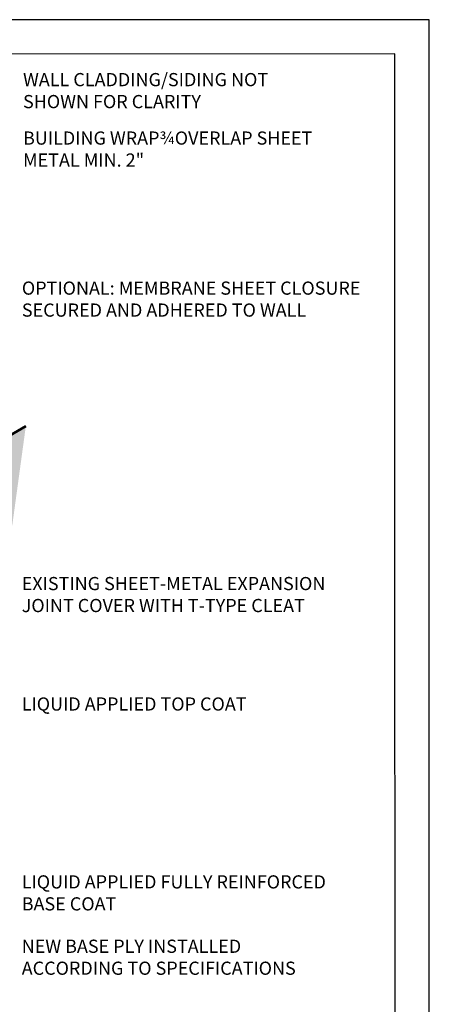
# Model space of a CAD drawing. Units: inches. Extents: x 10 to 18, y 0 to 10.
import ezdxf

# ---------------------------------------------------------------- set-up
doc = ezdxf.new("R2010")
doc.units = ezdxf.units.IN
doc.header["$MEASUREMENT"] = 0
for name, color, linetype in [('PDF9_PDF2_Geometry', 7, 'Continuous'), ('R-ANNO-TEXT', 2, 'Continuous'), ('R-MEMB-FILL-DK', 9, 'Continuous')]:
    doc.layers.add(name, color=color, linetype=linetype)
doc.layers.add('R-SMTL-MEDM', color=4, linetype='Continuous', lineweight=50)
doc.styles.add('ARIAL', font='arial.ttf')

msp = doc.modelspace()

# ---------------------------------------------------------------- hatches: boundary and pattern name
at = {"layer": 'R-MEMB-FILL-DK'}
h = msp.add_hatch(color=256, dxfattribs=at)
h.dxf.hatch_style = 1
edge = h.paths.add_edge_path()
edge.add_line((15.20184284240428, 6.503570445075481), (15.240952021588, 6.659468698433399))
edge.add_line((15.240952021588, 6.659468698433399), (15.32981376234372, 7.309645183871798))
edge.add_line((15.32981376234373, 7.309645183871798), (13.55774614252936, 6.286541466549755))
edge.add_arc((13.5446538296836, 6.309205463456436), 0.02617375424804868, 209.9862207359077, 300.0137408395408, ccw=False)
edge.add_line((13.52198354693868, 6.296124038010317), (13.45742131171945, 6.408011242741388))
edge.add_line((13.45742131171945, 6.408011242741389), (13.50272867295545, 6.434169459947265))
edge.add_line((13.50272867295545, 6.434169459947264), (13.48555169548072, 6.463920857653963))
edge.add_line((13.48555169548072, 6.463920857653964), (13.45742131171945, 6.512644111564898))
edge.add_line((13.45742131171945, 6.512644111564897), (13.45742131171945, 6.769122465940131))
edge.add_line((13.45742131171945, 6.769122465940131), (13.31020852377314, 6.684129123191174))
edge.add_line((13.31020852377314, 6.684129123191174), (13.31020852377314, 6.999972115088638))
edge.add_line((13.31020852377314, 6.999972115088638), (13.26779699745026, 7.024526905779086))
edge.add_line((13.26779699745026, 7.024526905779086), (13.24407230981963, 7.010829450989101))
edge.add_line((13.24407230981963, 7.0108294509891), (13.27577676433991, 6.992473680466402))
edge.add_line((13.27577676433991, 6.992473680466402), (13.27040932806775, 6.293548439631874))
edge.add_line((13.27040932806775, 6.293548439631874), (13.25414335083003, 5.978179046966892))
edge.add_line((13.25414335083003, 5.978179046966892), (13.27366254500072, 5.646553538704958))
edge.add_line((13.27366254500073, 5.646553538704959), (13.26343210088029, 5.384428481656325))
edge.add_line((13.26343210088029, 5.384428481656324), (15.20184284240428, 6.50357044507548))
h.paths.add_polyline_path([(15.20184284240428, 6.503570445075481), (13.26343210088029, 5.384428481656325), (14.21695226848522, 4.875662338499567), (14.89110125105947, 5.264882435062795)])
h.paths.add_polyline_path([(14.90513673827732, 5.200760526874014), (14.89110125105947, 5.264882435062795), (14.21695226848522, 4.875662338499567), (14.2447589140922, 4.819491212313801)])
h.paths.add_polyline_path([(14.90513673827732, 5.200760526874014), (14.2447589140922, 4.819491212313801), (14.80981640386974, 4.493255118483432), (14.90513673827732, 4.769104619716506)])
h.paths.add_polyline_path([(13.26343210088029, 5.384428481656325), (13.27366254500073, 5.646553538704959), (13.25414335083003, 5.978179046966891), (13.27040932806775, 6.293548439631871), (13.27577669768165, 6.992475215132966), (13.24407230981963, 7.0108294509891), (13.19898834494726, 6.984800211733905), (13.23759663350179, 6.962447362719335), (13.23262730377571, 6.315361901527406), (13.216361326538, 5.999992508862428), (13.23588052070869, 5.668367000600495), (13.22545300157577, 5.362748500229274), (14.19960798347212, 4.842049142329738), (14.22417132643225, 4.787750537800443), (14.79972674468955, 4.455453462136067), (14.80981640386974, 4.493255118483432), (14.2447589140922, 4.819491212313801), (14.21695226848522, 4.875662338499567)])

# ---------------------------------------------------------------- linework, layer by layer
at = {"layer": 'PDF9_PDF2_Geometry', "lineweight": 25}
for points in [[(17.99999999999999, 0), (17.99999999999999, 10), (9.999999999999998, 10), (9.999999999999998, 0)], [(10.22874769088995, 9.771852800440541), (10.22746693150301, 0.2275000000000014), (17.77510093551619, 0.2275), (17.77125230911005, 9.77314719955946)]]:
    msp.add_lwpolyline(points, close=True, dxfattribs=at)
at = {"layer": 'R-SMTL-MEDM'}
msp.add_line((13.55774614252845, 6.286541466549231), (15.32981376234373, 7.309645183871798), dxfattribs=at)

# ---------------------------------------------------------------- texts
at = {"layer": 'R-ANNO-TEXT', "char_height": 0.08725384758216383, "attachment_point": 1, "style": 'ARIAL'}
for s, insert, width in [('WALL CLADDING/SIDING NOT SHOWN FOR CLARITY', (15.31125640721455, 9.646894242693536), 1.938004903519395), ('BUILDING WRAP{\\fSymbol|b0|i0|c2|p18;\\H0.95833x;¾}OVERLAP SHEET METAL MIN. 2"', (15.31125640721455, 9.259970471046872), 1.938029778197067), ('OPTIONAL: MEMBRANE SHEET CLOSURE SECURED AND ADHERED TO WALL', (15.3034722089395, 8.266515319348683), 2.247292480905417), ('EXISTING SHEET-METAL EXPANSION JOINT COVER WITH T-TYPE CLEAT', (15.30255114301974, 6.310529921259554), 2.140162373495315), ('LIQUID APPLIED TOP COAT', (15.30255114301974, 5.513184485704402), 2.140162373495315), ('LIQUID APPLIED FULLY REINFORCED BASE COAT', (15.30255114301974, 4.335422386372035), 2.140162373495315), ('NEW BASE PLY INSTALLED ACCORDING TO SPECIFICATIONS', (15.30255114301974, 3.909338334837199), 2.033535437155861)]:
    msp.add_mtext(s, dxfattribs=dict(at, insert=insert, width=width))

doc.saveas('drawing.dxf')
